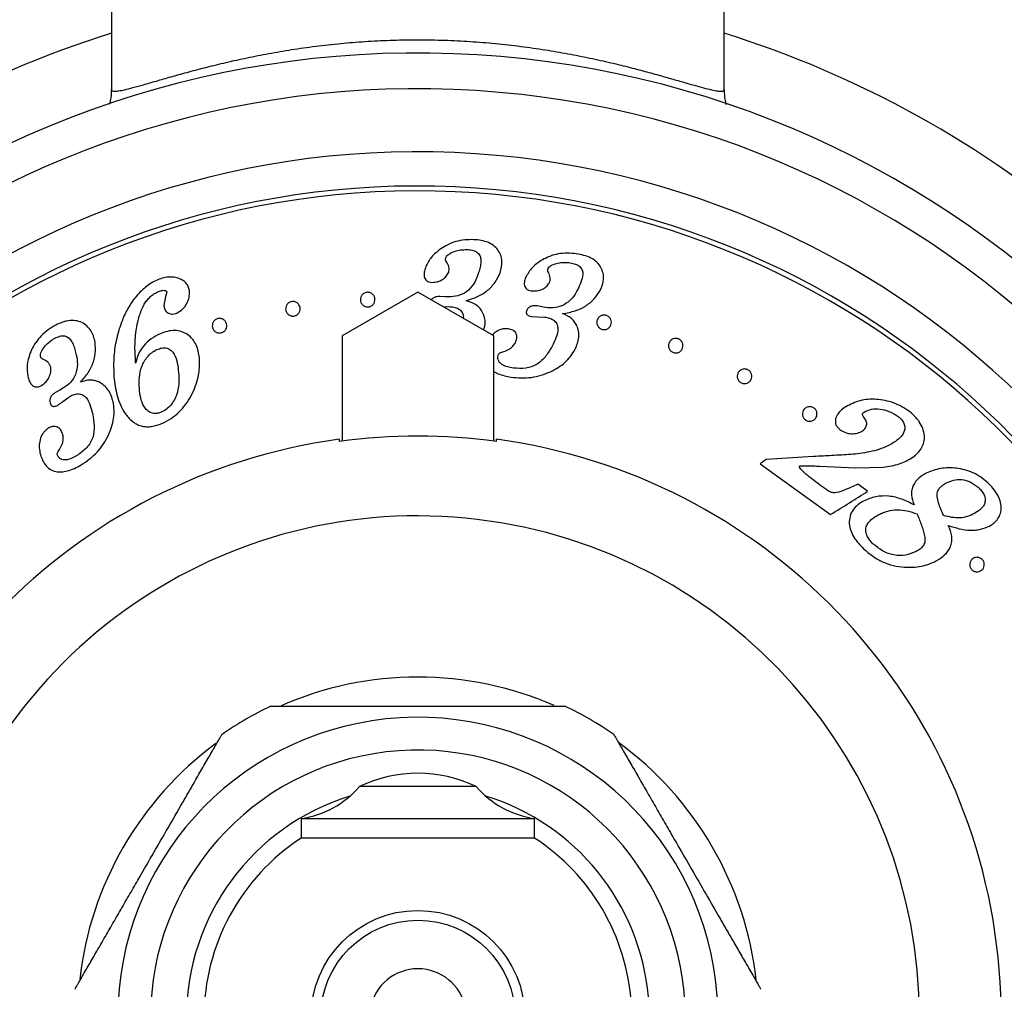
# Paper-space layout "Croisillon goutte d'eau" of a CAD drawing. Units: millimetres. Extents: x 10 to 206, y 13 to 287.
# Drawn here: x 58 to 63, y 122 to 126 of the extents above; entities that cross this region are included whole.
import ezdxf

# ---------------------------------------------------------------- set-up
doc = ezdxf.new("R2010")
doc.units = ezdxf.units.MM

psp = doc.layouts.new("Croisillon goutte d'eau")

# ---------------------------------------------------------------- linework, layer by layer
at = {"color": 7, "linetype": 'Continuous', "lineweight": 25}
for p, q in [((58.67664, 126.02589), (58.67664, 125.501)), ((61.30164, 125.501), (61.30164, 126.02589)), ((58.90771, 124.61471), (58.90062, 124.57696)), ((58.91268, 124.63368), (58.90771, 124.61471)), ((59.98938, 124.63422), (59.66414, 124.44672)), ((60.31414, 124.44672), (59.98938, 124.63422)), ((60.10404, 124.61399), (60.08306, 124.61491)), ((60.11914, 124.6132), (60.10404, 124.61399)), ((60.10057, 124.57003), (60.12147, 124.57172)), ((60.52077, 124.57083), (60.50004, 124.57444)), ((60.53556, 124.56793), (60.52077, 124.57083)), ((60.4755, 124.52991), (60.50123, 124.52852)), ((60.50123, 124.52852), (60.53274, 124.52708)), ((59.66414, 124.44672), (59.66414, 123.99522)), ((60.31414, 123.99522), (60.31414, 124.44672)), ((58.77964, 124.32866), (58.77833, 124.35172)), ((58.45451, 124.21426), (58.43618, 124.20402)), ((58.47023, 124.22299), (58.45451, 124.21426)), ((58.46746, 124.16513), (58.49268, 124.18414)), ((60.32664, 123.99354), (60.32664, 124.003)), ((61.48245, 123.91646), (61.45633, 123.89759)), ((61.45633, 123.89759), (61.75786, 123.68058)), ((61.68447, 123.92945), (61.48245, 123.91646)), ((61.71058, 123.88812), (61.86583, 123.88131)), ((61.86583, 123.88131), (61.98355, 123.88416)), ((61.91678, 123.78018), (61.87468, 123.81047)), ((60.23914, 122.51484), (59.73914, 122.51484)), ((59.48914, 122.37752), (59.48914, 122.29418)), ((60.48914, 122.37752), (59.48914, 122.37752)), ((60.48914, 122.29418), (60.48914, 122.37752)), ((60.48914, 122.29418), (59.48914, 122.29418))]:
    psp.add_line(p, q, dxfattribs=at)
for radius in [0.45833, 0.41667]:
    psp.add_circle((59.98914, 121.52589), radius, dxfattribs=at)
for centre, radius, start, end in [((59.98914, 121.52589), 5.36667, 106.03411, 163.91927), ((59.98914, 121.52589), 5.36667, 45, 73.96589), ((59.98914, 121.52589), 5.08333, 108.02612, 165.03691), ((59.98914, 121.52589), 5.08333, 45, 71.97388), ((59.98914, 121.52589), 4.13242, 0, 259.42115), ((59.98914, 121.52589), 3.97917, 0, 259.14865), ((59.98914, 121.52589), 3.70917, 0, 258.51821), ((59.98914, 121.52589), 3.5625, 0, 258.08147), ((59.98914, 121.52589), 3.54167, 0, 258.01332), ((59.98914, 121.52589), 2.5, 97.75862, 250.37074), ((59.98914, 121.52589), 2.49062, 82.21199, 97.78801), ((59.98914, 121.52589), 2.5, 289.62926, 82.24138), ((59.98914, 121.52589), 1.45833, 66.37782, 113.68944), ((59.98914, 121.52589), 1.475, 115.29622, 124.68661), ((59.98914, 121.52589), 1.475, 55.31398, 64.69635), ((59.98914, 121.52589), 1.45833, 126.39274, 173.6057), ((59.98914, 121.52589), 1.45833, 6.27812, 53.89097), ((59.98914, 121.99703), 0.575, 64.22854, 115.77146), ((59.42566, 122.78932), 0.41667, 278.76334, 318.79466), ((60.55262, 122.78932), 0.41667, 221.20534, 261.23666), ((59.98914, 121.52589), 0.91667, 123.05573, 180), ((59.98914, 121.52589), 0.91667, 310.65798, 56.94427), ((59.98914, 121.52589), 0.20833, 11.53696, 168.46304)]:
    psp.add_arc(centre, radius, start, end, dxfattribs=at)
at = {"color": 1, "linetype": 'Continuous', "lineweight": 25}
for radius, start, end in [(4.41667, 107.28769, 130.75349), (4.41667, 49.24651, 72.71231), (2.14908, 0, 249.57467), (1.28607, 288.30287, 180), (1.14583, 290.4207, 180), (0.99167, 107.08597, 180), (0.99167, 297.25103, 72.91403)]:
    psp.add_arc((59.98914, 121.52589), radius, start, end, dxfattribs=at)
at = {"color": 7, "linetype": 'Continuous', "lineweight": 25}
for points, knots in [([(58.67664, 125.501), (58.67729, 125.4992), (58.67861, 125.49558), (58.68931, 125.49422), (58.70651, 125.49585), (58.73202, 125.50089), (58.76684, 125.50963), (58.81237, 125.52229), (58.86706, 125.53807), (58.92959, 125.55605), (58.99882, 125.57536), (59.07402, 125.59529), (59.15639, 125.61563), (59.24451, 125.63547), (59.33768, 125.65417), (59.43515, 125.67116), (59.53792, 125.68616), (59.64313, 125.69833), (59.74974, 125.70739), (59.85672, 125.7132), (59.96601, 125.71569), (60.07621, 125.71467), (60.18631, 125.71011), (60.29573, 125.7021), (60.40414, 125.69073), (60.50897, 125.67649), (60.60896, 125.65998), (60.70404, 125.64171), (60.79495, 125.62192), (60.87868, 125.60178), (60.9545, 125.58209), (61.02247, 125.56344), (61.08405, 125.54591), (61.13816, 125.53027), (61.1847, 125.51699), (61.22368, 125.50644), (61.25541, 125.49886), (61.28064, 125.49455), (61.29819, 125.49423), (61.30048, 125.49874), (61.30164, 125.501)], [0, 0, 0, 0, 0.0227945, 0.045736, 0.0688257, 0.0920654, 0.1188211, 0.1457941, 0.1734288, 0.2012817, 0.2277906, 0.2544791, 0.2814419, 0.3087802, 0.3352591, 0.3619216, 0.388877, 0.4162408, 0.4420316, 0.4680156, 0.4943048, 0.5210149, 0.547524, 0.5742464, 0.6016314, 0.6292391, 0.6558214, 0.6825934, 0.7099484, 0.7374996, 0.7630703, 0.7886029, 0.8142969, 0.8399593, 0.8646644, 0.8895344, 0.9145787, 0.9398092, 0.9697385, 1, 1, 1, 1]), ([(58.66796, 125.439), (58.66954, 125.44426), (58.67533, 125.46353), (58.67657, 125.48472), (58.67663, 125.50017), (58.67664, 125.501)], [0, 0, 0, 0, 0.2617244, 0.9602307, 1, 1, 1, 1]), ([(61.30164, 125.501), (61.30164, 125.50017), (61.3017, 125.48472), (61.30303, 125.46322), (61.30887, 125.44362), (61.31053, 125.43805)], [0, 0, 0, 0, 0.0391585, 0.7269375, 1, 1, 1, 1]), ([(60.21981, 124.85889), (60.20656, 124.85834), (60.18017, 124.85724), (60.1424, 124.84848), (60.10869, 124.83361), (60.08933, 124.82042), (60.07965, 124.81382)], [0, 0, 0, 0, 0.2507252, 0.4996145, 0.7496671, 1, 1, 1, 1]), ([(60.34169, 124.71649), (60.34612, 124.73333), (60.35276, 124.75863), (60.34513, 124.79186), (60.33288, 124.81517), (60.31286, 124.83543), (60.28508, 124.85003), (60.25277, 124.85728), (60.2308, 124.85835), (60.21981, 124.85889)], [0, 0, 0, 0, 0.2487968, 0.3735938, 0.4988063, 0.6239138, 0.7490284, 0.8743441, 1, 1, 1, 1]), ([(60.07965, 124.81382), (60.0669, 124.80293), (60.04138, 124.78115), (60.02802, 124.75238), (60.02134, 124.738)], [0, 0, 0, 0, 0.4999339, 1, 1, 1, 1]), ([(60.1118, 124.76384), (60.11014, 124.76663), (60.10681, 124.77219), (60.10777, 124.77814), (60.10825, 124.78112)], [0, 0, 0, 0, 0.5010772, 1, 1, 1, 1]), ([(60.10825, 124.78112), (60.11014, 124.78424), (60.11394, 124.79052), (60.12758, 124.79958), (60.14605, 124.80902), (60.17198, 124.81546), (60.19008, 124.81586), (60.19914, 124.81607)], [0, 0, 0, 0, 0.1242759, 0.2494291, 0.4998726, 0.7493512, 1, 1, 1, 1]), ([(60.19914, 124.81607), (60.20313, 124.81589), (60.21063, 124.81555), (60.22194, 124.81379), (60.23245, 124.81075), (60.24187, 124.80583), (60.24922, 124.79924), (60.25607, 124.78889), (60.26001, 124.77266), (60.25879, 124.7516), (60.25337, 124.72868), (60.24803, 124.71339), (60.24533, 124.70566)], [0, 0, 0, 0, 0.0665898, 0.1254783, 0.1911923, 0.2514315, 0.3119587, 0.3768953, 0.5020312, 0.6669635, 0.8316227, 1, 1, 1, 1]), ([(60.6682, 124.79831), (60.65495, 124.79951), (60.62856, 124.8019), (60.58978, 124.79834), (60.55433, 124.78797), (60.53331, 124.77747), (60.5228, 124.77222)], [0, 0, 0, 0, 0.25079015, 0.49965502, 0.74973482, 1, 1, 1, 1]), ([(60.77051, 124.64109), (60.77713, 124.65719), (60.78708, 124.68136), (60.78383, 124.71531), (60.77474, 124.74004), (60.75756, 124.76281), (60.7318, 124.7809), (60.70068, 124.79232), (60.67903, 124.79631), (60.6682, 124.79831)], [0, 0, 0, 0, 0.2487963, 0.3736038, 0.4988103, 0.6239045, 0.7490203, 0.8743861, 1, 1, 1, 1]), ([(60.02134, 124.738), (60.01937, 124.73178), (60.01545, 124.7194), (60.01503, 124.70282), (60.01951, 124.69008), (60.0263, 124.68182), (60.03716, 124.67665), (60.04525, 124.67585), (60.04964, 124.67541)], [0, 0, 0, 0, 0.2503554, 0.4982947, 0.6237798, 0.7486578, 0.8635834, 1, 1, 1, 1]), ([(60.12121, 124.71898), (60.12214, 124.72285), (60.124, 124.73057), (60.1227, 124.74636), (60.11616, 124.75685), (60.1118, 124.76384)], [0, 0, 0, 0, 0.2516113, 0.5010274, 1, 1, 1, 1]), ([(60.5228, 124.77222), (60.50865, 124.76314), (60.48044, 124.74503), (60.46353, 124.71827), (60.4551, 124.70493)], [0, 0, 0, 0, 0.5012876, 1, 1, 1, 1]), ([(60.54867, 124.71824), (60.54733, 124.72129), (60.54466, 124.72738), (60.54639, 124.73331), (60.54725, 124.73627)], [0, 0, 0, 0, 0.5005282, 1, 1, 1, 1]), ([(60.54725, 124.73627), (60.54958, 124.73911), (60.55426, 124.7448), (60.56892, 124.7521), (60.5885, 124.75909), (60.61507, 124.76226), (60.63313, 124.76028), (60.64219, 124.75929)], [0, 0, 0, 0, 0.1245146, 0.24955, 0.5001348, 0.7493534, 1, 1, 1, 1]), ([(60.64219, 124.75929), (60.6459, 124.75862), (60.65331, 124.75729), (60.66418, 124.75413), (60.67446, 124.74963), (60.68316, 124.7433), (60.68975, 124.73569), (60.69525, 124.72448), (60.69704, 124.70396), (60.68903, 124.67586), (60.67853, 124.6541), (60.67329, 124.64322)], [0, 0, 0, 0, 0.0627866, 0.1254041, 0.188354, 0.2512905, 0.3140703, 0.3770274, 0.5021982, 0.7512498, 1, 1, 1, 1]), ([(58.96748, 124.69143), (58.96014, 124.69387), (58.94547, 124.69875), (58.91962, 124.6989), (58.8934, 124.6938), (58.87685, 124.68718), (58.86858, 124.68388)], [0, 0, 0, 0, 0.250279, 0.5001295, 0.7502822, 1, 1, 1, 1]), ([(60.04964, 124.67541), (60.05767, 124.67594), (60.07373, 124.67699), (60.09458, 124.68736), (60.11192, 124.70111), (60.11812, 124.71302), (60.12121, 124.71898)], [0, 0, 0, 0, 0.2500216, 0.4993731, 0.7499133, 1, 1, 1, 1]), ([(60.19552, 124.59665), (60.21238, 124.60211), (60.2461, 124.61304), (60.29, 124.64015), (60.3225, 124.67625), (60.33529, 124.70307), (60.34169, 124.71649)], [0, 0, 0, 0, 0.2500328, 0.5000529, 0.7498821, 1, 1, 1, 1]), ([(60.24533, 124.70566), (60.24032, 124.69259), (60.23035, 124.66653), (60.20836, 124.64528), (60.19739, 124.63469)], [0, 0, 0, 0, 0.501543, 1, 1, 1, 1]), ([(60.4551, 124.70493), (60.45234, 124.69904), (60.44686, 124.68731), (60.44413, 124.67093), (60.44715, 124.65775), (60.45196, 124.65003), (60.45799, 124.64523), (60.46518, 124.64168), (60.47121, 124.64026), (60.47517, 124.63933)], [0, 0, 0, 0, 0.2500176, 0.4975802, 0.6229929, 0.7479331, 0.8079777, 0.8738514, 1, 1, 1, 1]), ([(60.55193, 124.67278), (60.55337, 124.67647), (60.55624, 124.68382), (60.55699, 124.69955), (60.552, 124.71076), (60.54867, 124.71824)], [0, 0, 0, 0, 0.25150059, 0.50078715, 1, 1, 1, 1]), ([(58.86858, 124.68388), (58.85872, 124.67878), (58.83902, 124.6686), (58.81406, 124.64905), (58.79175, 124.62726), (58.76585, 124.59602), (58.73936, 124.55379), (58.7138, 124.49475), (58.6946, 124.42676), (58.68352, 124.3498), (58.68554, 124.29705), (58.68655, 124.2708)], [0, 0, 0, 0, 0.0627119, 0.1252942, 0.1847493, 0.2506959, 0.3761079, 0.50066, 0.6675963, 0.834542, 1, 1, 1, 1]), ([(59.01055, 124.63638), (59.00953, 124.64237), (59.0075, 124.6543), (58.99893, 124.67014), (58.98516, 124.68274), (58.97337, 124.68854), (58.96748, 124.69143)], [0, 0, 0, 0, 0.2513333, 0.5004284, 0.7505107, 1, 1, 1, 1]), ([(60.47517, 124.63933), (60.48319, 124.63878), (60.49922, 124.63769), (60.5213, 124.64507), (60.54026, 124.65641), (60.54804, 124.66733), (60.55193, 124.67278)], [0, 0, 0, 0, 0.2498786, 0.4995429, 0.750021, 1, 1, 1, 1]), ([(58.77833, 124.35172), (58.77764, 124.36517), (58.7763, 124.39137), (58.77744, 124.43037), (58.7812, 124.46823), (58.78768, 124.50166), (58.79513, 124.53025), (58.80317, 124.55429), (58.81297, 124.57587), (58.82457, 124.59444), (58.83821, 124.61037), (58.85431, 124.62461), (58.86744, 124.63183), (58.87383, 124.63534)], [0, 0, 0, 0, 0.1281765, 0.2498023, 0.3772983, 0.4994939, 0.5838857, 0.6683735, 0.7485901, 0.8132932, 0.8741874, 0.9387741, 1, 1, 1, 1]), ([(58.87383, 124.63534), (58.87912, 124.63743), (58.88703, 124.64056), (58.89824, 124.64208), (58.90338, 124.64126), (58.90595, 124.64085)], [0, 0, 0, 0, 0.5006821, 0.7500558, 1, 1, 1, 1]), ([(58.90595, 124.64085), (58.90686, 124.64052), (58.90866, 124.63986), (58.91097, 124.63836), (58.91223, 124.63615), (58.91253, 124.63451), (58.91268, 124.63368)], [0, 0, 0, 0, 0.2506647, 0.4992805, 0.7485574, 1, 1, 1, 1]), ([(58.95563, 124.54401), (58.96488, 124.54935), (58.98347, 124.56011), (58.99982, 124.58513), (59.01019, 124.61092), (59.01043, 124.62786), (59.01055, 124.63638)], [0, 0, 0, 0, 0.2478372, 0.4983778, 0.7480391, 1, 1, 1, 1]), ([(59.74522, 124.58966), (59.74413, 124.59334), (59.74195, 124.60073), (59.74391, 124.61223), (59.74885, 124.62094), (59.75483, 124.62662), (59.76027, 124.63), (59.76642, 124.63225), (59.77301, 124.63318), (59.77966, 124.6327), (59.78594, 124.63085), (59.79156, 124.62785), (59.79787, 124.62264), (59.80342, 124.61435), (59.80597, 124.60304), (59.80436, 124.59149), (59.79939, 124.58261), (59.79335, 124.57687), (59.78787, 124.57344), (59.78168, 124.57116), (59.77507, 124.57025), (59.76842, 124.57073), (59.7621, 124.57259), (59.75646, 124.57565), (59.74998, 124.58093), (59.74713, 124.58617), (59.74522, 124.58966)], [0, 0, 0, 0, 0.0621238, 0.1243342, 0.1864899, 0.21819, 0.2490174, 0.2802816, 0.3115261, 0.3425966, 0.3742516, 0.4056013, 0.4369863, 0.4994524, 0.5618853, 0.6242185, 0.686437, 0.7177454, 0.7489334, 0.7804683, 0.8116083, 0.8427741, 0.8744168, 0.9058376, 0.9372373, 1, 1, 1, 1]), ([(60.08306, 124.61491), (60.07858, 124.61477), (60.06963, 124.6145), (60.05728, 124.61013), (60.04931, 124.60509), (60.04723, 124.60126), (60.04705, 124.60093)], [0, 0, 0, 0, 0.3230509, 0.6453796, 0.9695405, 1, 1, 1, 1]), ([(60.19739, 124.63469), (60.18548, 124.62832), (60.16165, 124.61557), (60.13332, 124.61399), (60.11914, 124.6132)], [0, 0, 0, 0, 0.4995079, 1, 1, 1, 1]), ([(60.60941, 124.54152), (60.62792, 124.54501), (60.66281, 124.55159), (60.70969, 124.57289), (60.74621, 124.60362), (60.7624, 124.62859), (60.77051, 124.64109)], [0, 0, 0, 0, 0.2651771, 0.4999155, 0.7496357, 1, 1, 1, 1]), ([(60.67329, 124.64322), (60.66652, 124.63085), (60.65305, 124.60624), (60.62831, 124.588), (60.61602, 124.57893)], [0, 0, 0, 0, 0.5029612, 1, 1, 1, 1]), ([(58.90062, 124.57696), (58.90149, 124.57124), (58.90281, 124.56266), (58.90894, 124.55262), (58.91548, 124.54621), (58.92405, 124.54161), (58.93414, 124.53921), (58.94524, 124.54004), (58.95216, 124.54268), (58.95563, 124.54401)], [0, 0, 0, 0, 0.2488838, 0.3737435, 0.4986326, 0.6235979, 0.7487663, 0.8738159, 1, 1, 1, 1]), ([(59.42769, 124.54509), (59.42591, 124.54853), (59.42236, 124.55541), (59.42215, 124.56706), (59.42531, 124.57644), (59.43002, 124.58307), (59.43463, 124.58739), (59.44015, 124.59077), (59.44639, 124.593), (59.45302, 124.59387), (59.45958, 124.5933), (59.46577, 124.59146), (59.47308, 124.58751), (59.4802, 124.58031), (59.48483, 124.56965), (59.4854, 124.55805), (59.48224, 124.5485), (59.47749, 124.54178), (59.47285, 124.53739), (59.46729, 124.53396), (59.46101, 124.53176), (59.45439, 124.53089), (59.44778, 124.53147), (59.44157, 124.53337), (59.43409, 124.53734), (59.43025, 124.54199), (59.42769, 124.54509)], [0, 0, 0, 0, 0.0621142, 0.1243506, 0.1865474, 0.2182452, 0.249079, 0.2803215, 0.3115505, 0.342712, 0.3742394, 0.405117, 0.4370011, 0.4994604, 0.5619133, 0.624276, 0.6865238, 0.7178291, 0.7490058, 0.7806166, 0.8116392, 0.8428843, 0.8744379, 0.9058408, 0.9372503, 1, 1, 1, 1]), ([(60.12147, 124.57172), (60.1287, 124.57137), (60.14316, 124.57067), (60.16066, 124.56486), (60.17175, 124.55625), (60.1799, 124.54554), (60.18492, 124.53357), (60.18384, 124.5246), (60.18354, 124.52212)], [0, 0, 0, 0, 0.2282806, 0.4566775, 0.5709771, 0.6856504, 0.9134044, 1, 1, 1, 1]), ([(60.26191, 124.55539), (60.25807, 124.56051), (60.25038, 124.57076), (60.22895, 124.58706), (60.2089, 124.59281), (60.19552, 124.59665)], [0, 0, 0, 0, 0.2487576, 0.498656, 1, 1, 1, 1]), ([(60.50004, 124.57444), (60.49558, 124.57489), (60.48667, 124.57578), (60.47353, 124.57338), (60.46228, 124.56699), (60.45797, 124.56029), (60.45583, 124.55695)], [0, 0, 0, 0, 0.25141502, 0.50147462, 0.75088895, 1, 1, 1, 1]), ([(60.61602, 124.57893), (60.60337, 124.57416), (60.57806, 124.56462), (60.54973, 124.56683), (60.53556, 124.56793)], [0, 0, 0, 0, 0.4995471, 1, 1, 1, 1]), ([(60.27179, 124.47117), (60.27472, 124.48252), (60.2799, 124.5026), (60.27406, 124.53164), (60.26596, 124.54748), (60.26191, 124.55539)], [0, 0, 0, 0, 0.3940963, 0.6969053, 1, 1, 1, 1]), ([(60.45583, 124.55695), (60.45454, 124.55397), (60.45261, 124.54949), (60.45379, 124.54303), (60.45621, 124.5386), (60.46019, 124.5351), (60.46654, 124.53171), (60.47192, 124.53063), (60.4755, 124.52991)], [0, 0, 0, 0, 0.2494531, 0.3745594, 0.4997009, 0.6238088, 0.7501449, 1, 1, 1, 1]), ([(60.53274, 124.52708), (60.53986, 124.52573), (60.55411, 124.52303), (60.57071, 124.51485), (60.58038, 124.50473), (60.58728, 124.49301), (60.59109, 124.47), (60.58217, 124.43813), (60.57048, 124.41436), (60.56463, 124.40246)], [0, 0, 0, 0, 0.1256456, 0.2511206, 0.3139142, 0.376984, 0.5021135, 0.7507932, 1, 1, 1, 1]), ([(60.66985, 124.49144), (60.6667, 124.49704), (60.66039, 124.50827), (60.64135, 124.52744), (60.62219, 124.53589), (60.60941, 124.54152)], [0, 0, 0, 0, 0.2492519, 0.4994375, 1, 1, 1, 1]), ([(60.76136, 124.48653), (60.75946, 124.49016), (60.75566, 124.49743), (60.75568, 124.50929), (60.75949, 124.52014), (60.76713, 124.52912), (60.77635, 124.53401), (60.78478, 124.53556), (60.79139, 124.53535), (60.79786, 124.53378), (60.80384, 124.53086), (60.80896, 124.52685), (60.81439, 124.52045), (60.81839, 124.51108), (60.81875, 124.49941), (60.81499, 124.48844), (60.80735, 124.47929), (60.79802, 124.47432), (60.78953, 124.47277), (60.78291, 124.47297), (60.77643, 124.47456), (60.77048, 124.47749), (60.76524, 124.48149), (60.76266, 124.48484), (60.76136, 124.48653)], [0, 0, 0, 0, 0.0622617, 0.1246604, 0.1870125, 0.2492574, 0.3113906, 0.3431214, 0.3740781, 0.4053092, 0.4367811, 0.4681616, 0.49954, 0.5620827, 0.6246075, 0.6870403, 0.7493526, 0.8115666, 0.8431108, 0.8741979, 0.9055354, 0.9369393, 0.9681063, 1, 1, 1, 1]), ([(58.42225, 124.48383), (58.41073, 124.47591), (58.38872, 124.46078), (58.36121, 124.43298), (58.34078, 124.40265), (58.33135, 124.38104), (58.32664, 124.37022)], [0, 0, 0, 0, 0.2616946, 0.4996549, 0.7497404, 1, 1, 1, 1]), ([(58.60413, 124.42723), (58.60177, 124.43572), (58.59704, 124.4527), (58.5846, 124.47528), (58.56647, 124.4937), (58.54327, 124.50705), (58.51515, 124.51368), (58.48864, 124.51184), (58.46749, 124.50583), (58.44672, 124.49757), (58.43204, 124.48933), (58.42225, 124.48383)], [0, 0, 0, 0, 0.1245674, 0.24911944, 0.37386544, 0.49898058, 0.62398438, 0.74897141, 0.81148876, 0.87444099, 1, 1, 1, 1]), ([(59.11339, 124.47225), (59.11159, 124.47565), (59.10798, 124.48244), (59.10762, 124.49412), (59.11074, 124.50365), (59.11549, 124.51041), (59.12017, 124.5148), (59.12576, 124.51822), (59.13204, 124.52042), (59.13865, 124.52126), (59.14516, 124.52069), (59.15125, 124.51886), (59.15846, 124.51501), (59.16553, 124.50798), (59.17027, 124.49742), (59.17099, 124.48576), (59.16786, 124.47607), (59.16308, 124.46923), (59.15838, 124.46478), (59.15275, 124.46132), (59.14643, 124.45913), (59.13982, 124.4583), (59.13327, 124.45888), (59.12716, 124.46076), (59.11977, 124.46465), (59.11594, 124.46921), (59.11339, 124.47225)], [0, 0, 0, 0, 0.0621249, 0.1243325, 0.1864839, 0.2181834, 0.2490115, 0.2802787, 0.3115257, 0.3425864, 0.3742552, 0.4056054, 0.4369886, 0.4994556, 0.5618867, 0.6242171, 0.6864329, 0.7177423, 0.7489324, 0.7804582, 0.8116127, 0.8429008, 0.8744131, 0.9058365, 0.9372356, 1, 1, 1, 1]), ([(60.66311, 124.38934), (60.67011, 124.4059), (60.68061, 124.43077), (60.67874, 124.46633), (60.67282, 124.48306), (60.66985, 124.49144)], [0, 0, 0, 0, 0.4992447, 0.7495586, 1, 1, 1, 1]), ([(58.42826, 124.43311), (58.43174, 124.43505), (58.43823, 124.43866), (58.44863, 124.44313), (58.45901, 124.4461), (58.4695, 124.44694), (58.47912, 124.44529), (58.49033, 124.44026), (58.50206, 124.42869), (58.51192, 124.41038), (58.51949, 124.38842), (58.52313, 124.37287), (58.52497, 124.36501)], [0, 0, 0, 0, 0.0671734, 0.1254316, 0.191163, 0.2513616, 0.3119572, 0.3768196, 0.5019026, 0.6668442, 0.8316076, 1, 1, 1, 1]), ([(58.88489, 124.45542), (58.87179, 124.44841), (58.84555, 124.43437), (58.81284, 124.40463), (58.78952, 124.36851), (58.78294, 124.34195), (58.77964, 124.32866)], [0, 0, 0, 0, 0.2493391, 0.4995357, 0.7496198, 1, 1, 1, 1]), ([(59.05298, 124.35188), (59.04992, 124.37102), (59.04533, 124.39977), (59.02494, 124.43192), (59.00397, 124.4516), (58.97765, 124.46524), (58.94712, 124.47103), (58.91504, 124.46667), (58.89496, 124.45918), (58.88489, 124.45542)], [0, 0, 0, 0, 0.2487838, 0.3738051, 0.4989777, 0.6237086, 0.7488723, 0.8740664, 1, 1, 1, 1]), ([(60.3759, 124.47672), (60.37098, 124.47705), (60.36116, 124.47772), (60.34197, 124.47379), (60.32326, 124.4648), (60.31265, 124.45403), (60.3086, 124.44992)], [0, 0, 0, 0, 0.1911469, 0.3815851, 0.7639527, 1, 1, 1, 1]), ([(60.40687, 124.41686), (60.40963, 124.42309), (60.41378, 124.43244), (60.41382, 124.44594), (60.41146, 124.45583), (60.40582, 124.46473), (60.3939, 124.47308), (60.3831, 124.47526), (60.3759, 124.47672)], [0, 0, 0, 0, 0.2494088, 0.3747367, 0.5000306, 0.6249923, 0.7500387, 1, 1, 1, 1]), ([(58.37133, 124.3579), (58.37129, 124.36144), (58.37121, 124.36853), (58.37775, 124.38295), (58.38815, 124.40016), (58.40625, 124.41866), (58.42091, 124.42829), (58.42826, 124.43311)], [0, 0, 0, 0, 0.1244595, 0.2496159, 0.4999723, 0.7492521, 1, 1, 1, 1]), ([(58.54391, 124.24814), (58.55548, 124.26159), (58.57868, 124.28855), (58.60101, 124.33497), (58.60957, 124.38286), (58.60595, 124.41238), (58.60413, 124.42723)], [0, 0, 0, 0, 0.2492078, 0.499327, 0.7481339, 1, 1, 1, 1]), ([(60.3487, 124.37671), (60.36055, 124.38056), (60.37835, 124.38634), (60.39728, 124.40195), (60.40367, 124.41188), (60.40687, 124.41686)], [0, 0, 0, 0, 0.49913529, 0.74906239, 1, 1, 1, 1]), ([(60.56463, 124.40246), (60.55646, 124.38815), (60.54012, 124.35951), (60.50925, 124.32869), (60.47762, 124.31352), (60.44294, 124.30532), (60.41615, 124.30706), (60.39827, 124.30822)], [0, 0, 0, 0, 0.2488539, 0.4980963, 0.6237115, 0.7488708, 1, 1, 1, 1]), ([(61.06873, 124.38619), (61.06672, 124.38985), (61.06268, 124.39717), (61.06255, 124.40919), (61.06626, 124.42009), (61.07372, 124.42908), (61.08267, 124.43403), (61.0909, 124.43574), (61.09743, 124.43572), (61.10391, 124.43436), (61.11, 124.4316), (61.11531, 124.42769), (61.121, 124.4213), (61.12525, 124.4118), (61.12575, 124.40003), (61.12211, 124.38904), (61.11468, 124.37991), (61.10562, 124.37486), (61.09733, 124.37312), (61.09078, 124.37313), (61.08429, 124.37451), (61.0782, 124.37727), (61.0728, 124.38118), (61.07009, 124.38452), (61.06873, 124.38619)], [0, 0, 0, 0, 0.0622522, 0.12467004, 0.18705912, 0.24934627, 0.31156669, 0.34334961, 0.37421077, 0.40556306, 0.43684208, 0.46820127, 0.49957379, 0.5621019, 0.62464224, 0.68711027, 0.74946594, 0.81170634, 0.84326676, 0.87428212, 0.90558996, 0.93696537, 0.96836631, 1, 1, 1, 1]), ([(58.32664, 124.37022), (58.32149, 124.35389), (58.31119, 124.32121), (58.31537, 124.28911), (58.31746, 124.27304)], [0, 0, 0, 0, 0.49977876, 1, 1, 1, 1]), ([(58.3823, 124.34622), (58.37967, 124.34757), (58.37443, 124.35027), (58.37237, 124.35536), (58.37133, 124.3579)], [0, 0, 0, 0, 0.500607, 1, 1, 1, 1]), ([(58.52497, 124.36501), (58.5276, 124.35154), (58.53284, 124.32469), (58.5257, 124.29556), (58.52214, 124.28105)], [0, 0, 0, 0, 0.5014878, 1, 1, 1, 1]), ([(58.79578, 124.2212), (58.79506, 124.23702), (58.79363, 124.26859), (58.80358, 124.31549), (58.8241, 124.3512), (58.84798, 124.37512), (58.86303, 124.38342), (58.87057, 124.38759)], [0, 0, 0, 0, 0.25053775, 0.49982137, 0.74911366, 0.8742703, 1, 1, 1, 1]), ([(58.87057, 124.38759), (58.87766, 124.39023), (58.88834, 124.3942), (58.90334, 124.39526), (58.91415, 124.39366), (58.92409, 124.38975), (58.93261, 124.38378), (58.93968, 124.37632), (58.95042, 124.35938), (58.95913, 124.33009), (58.96215, 124.30287), (58.96366, 124.28926)], [0, 0, 0, 0, 0.1252077, 0.1885128, 0.2511524, 0.3125362, 0.3768811, 0.4399272, 0.502451, 0.7513999, 1, 1, 1, 1]), ([(60.39827, 124.30822), (60.38968, 124.30969), (60.37255, 124.31262), (60.352, 124.32091), (60.33901, 124.33245), (60.33284, 124.34367), (60.3305, 124.3563), (60.33333, 124.36413), (60.33475, 124.36803)], [0, 0, 0, 0, 0.2510761, 0.5003712, 0.6259315, 0.7507407, 0.8759671, 1, 1, 1, 1]), ([(60.33475, 124.36803), (60.33554, 124.36915), (60.33713, 124.3714), (60.34198, 124.3744), (60.34601, 124.37578), (60.3487, 124.37671)], [0, 0, 0, 0, 0.2482636, 0.4984749, 1, 1, 1, 1]), ([(60.55802, 124.29285), (60.56906, 124.29863), (60.59104, 124.31015), (60.6201, 124.33194), (60.64474, 124.35857), (60.65681, 124.37878), (60.66311, 124.38934)], [0, 0, 0, 0, 0.25114623, 0.50033734, 0.73906359, 1, 1, 1, 1]), ([(58.4155, 124.31205), (58.41415, 124.31596), (58.41147, 124.32374), (58.40156, 124.33686), (58.39, 124.34248), (58.3823, 124.34622)], [0, 0, 0, 0, 0.251377, 0.50062857, 1, 1, 1, 1]), ([(58.89191, 124.07042), (58.90548, 124.07737), (58.93183, 124.09086), (58.96601, 124.11886), (58.99459, 124.15192), (59.01793, 124.18914), (59.03625, 124.22878), (59.04864, 124.26964), (59.05436, 124.31113), (59.05344, 124.33829), (59.05298, 124.35188)], [0, 0, 0, 0, 0.1286496, 0.249706, 0.3717066, 0.4999113, 0.6261517, 0.7501215, 0.8750049, 1, 1, 1, 1]), ([(58.31746, 124.27304), (58.31913, 124.26656), (58.32246, 124.25364), (58.33116, 124.23897), (58.34199, 124.23029), (58.35071, 124.22728), (58.35826, 124.22734), (58.36631, 124.22891), (58.37218, 124.23183), (58.37628, 124.23387)], [0, 0, 0, 0, 0.2501038, 0.4978567, 0.6232541, 0.7481336, 0.8036032, 0.862757, 1, 1, 1, 1]), ([(58.37628, 124.23387), (58.38313, 124.23875), (58.39684, 124.24852), (58.40937, 124.26937), (58.41713, 124.29112), (58.41605, 124.30508), (58.4155, 124.31205)], [0, 0, 0, 0, 0.2494563, 0.4994991, 0.7502559, 1, 1, 1, 1]), ([(58.52214, 124.28105), (58.51614, 124.26952), (58.50414, 124.24647), (58.48153, 124.23081), (58.47023, 124.22299)], [0, 0, 0, 0, 0.5000596, 1, 1, 1, 1]), ([(58.68655, 124.2708), (58.68805, 124.25731), (58.69104, 124.2304), (58.69964, 124.18994), (58.71336, 124.15038), (58.73043, 124.11887), (58.74795, 124.09605), (58.76385, 124.08066), (58.78192, 124.06825), (58.80252, 124.0598), (58.82084, 124.05691), (58.83603, 124.0569), (58.85907, 124.05893), (58.8774, 124.06535), (58.89191, 124.07042)], [0, 0, 0, 0, 0.1244371, 0.2483629, 0.3730296, 0.4976178, 0.562474, 0.6230228, 0.6877422, 0.7483847, 0.8092201, 0.8410565, 0.8742874, 1, 1, 1, 1]), ([(58.96366, 124.28926), (58.96441, 124.27336), (58.9659, 124.24144), (58.95751, 124.19259), (58.93663, 124.15539), (58.9124, 124.13133), (58.89721, 124.12305), (58.8896, 124.1189)], [0, 0, 0, 0, 0.2503807, 0.502651, 0.7480076, 0.8736702, 1, 1, 1, 1]), ([(60.31414, 124.2939), (60.31596, 124.29276), (60.32191, 124.28903), (60.33709, 124.2823), (60.35992, 124.27486), (60.37867, 124.27136), (60.38805, 124.2696)], [0, 0, 0, 0, 0.0827965, 0.2703872, 0.6352408, 1, 1, 1, 1]), ([(60.38805, 124.2696), (60.40261, 124.2681), (60.43171, 124.26511), (60.47553, 124.26744), (60.5182, 124.27659), (60.54475, 124.28743), (60.55802, 124.29285)], [0, 0, 0, 0, 0.2510038, 0.5016618, 0.7508186, 1, 1, 1, 1]), ([(61.35788, 124.26971), (61.35789, 124.27366), (61.3579, 124.28156), (61.36318, 124.29197), (61.37155, 124.30002), (61.38102, 124.30389), (61.3894, 124.30462), (61.39589, 124.30386), (61.4022, 124.30173), (61.40792, 124.29827), (61.41273, 124.29377), (61.41762, 124.28677), (61.42073, 124.27687), (61.41987, 124.26513), (61.41498, 124.25464), (61.40654, 124.24642), (61.39694, 124.24245), (61.38848, 124.24169), (61.38197, 124.24247), (61.37568, 124.24459), (61.36994, 124.24805), (61.36514, 124.25258), (61.3601, 124.25966), (61.35877, 124.26569), (61.35788, 124.26971)], [0, 0, 0, 0, 0.062292, 0.1246631, 0.186947, 0.2490899, 0.2803807, 0.3116698, 0.3430671, 0.3743309, 0.4056734, 0.4370792, 0.4995627, 0.5620845, 0.6245315, 0.6868617, 0.7490834, 0.7807605, 0.8116737, 0.8430548, 0.8744235, 0.9058285, 0.9372456, 1, 1, 1, 1]), ([(58.62122, 124.24877), (58.61525, 124.25104), (58.60335, 124.25557), (58.57685, 124.25837), (58.55708, 124.25223), (58.54391, 124.24814)], [0, 0, 0, 0, 0.2514209, 0.5009749, 1, 1, 1, 1]), ([(58.68279, 124.16461), (58.68036, 124.17343), (58.67552, 124.19101), (58.66304, 124.21504), (58.64462, 124.23494), (58.62902, 124.24416), (58.62122, 124.24877)], [0, 0, 0, 0, 0.2509617, 0.5001359, 0.7500416, 1, 1, 1, 1]), ([(58.43618, 124.20402), (58.43221, 124.2014), (58.42426, 124.19615), (58.41554, 124.18496), (58.41111, 124.17205), (58.41222, 124.16368), (58.41277, 124.1595)], [0, 0, 0, 0, 0.2504806, 0.5008201, 0.7504132, 1, 1, 1, 1]), ([(58.49268, 124.18414), (58.49893, 124.18764), (58.5114, 124.19465), (58.52917, 124.19899), (58.54291, 124.19747), (58.55557, 124.19296), (58.57304, 124.17797), (58.58649, 124.1482), (58.59248, 124.12274), (58.59549, 124.11)], [0, 0, 0, 0, 0.1255833, 0.2510372, 0.3138461, 0.3769134, 0.5020531, 0.7507055, 1, 1, 1, 1]), ([(58.8896, 124.1189), (58.88261, 124.11667), (58.87203, 124.11328), (58.85739, 124.1135), (58.84339, 124.11689), (58.82822, 124.1265), (58.81095, 124.1483), (58.79992, 124.18115), (58.79716, 124.20785), (58.79578, 124.2212)], [0, 0, 0, 0, 0.1253913, 0.1897917, 0.2512663, 0.3763872, 0.5015869, 0.75079, 1, 1, 1, 1]), ([(58.41277, 124.1595), (58.41373, 124.15623), (58.41519, 124.15127), (58.42011, 124.14641), (58.42502, 124.14426), (58.43055, 124.14385), (58.4381, 124.14513), (58.44321, 124.14795), (58.44662, 124.14983)], [0, 0, 0, 0, 0.2488969, 0.3773595, 0.4988482, 0.6242461, 0.7495338, 1, 1, 1, 1]), ([(58.44662, 124.14983), (58.45023, 124.15221), (58.45386, 124.1546), (58.45753, 124.15744), (58.45843, 124.15814), (58.46181, 124.16077), (58.46496, 124.1632), (58.46746, 124.16513)], [0, 0, 0, 0, 0.4998404, 0.5038055, 0.5375307, 0.6334398, 1, 1, 1, 1]), ([(58.66291, 124.02059), (58.66783, 124.0323), (58.67762, 124.05564), (58.68636, 124.09164), (58.68829, 124.12855), (58.68468, 124.15225), (58.68279, 124.16461)], [0, 0, 0, 0, 0.2513495, 0.5004903, 0.7394174, 1, 1, 1, 1]), ([(62.08923, 124.12713), (62.07786, 124.13424), (62.05513, 124.14846), (62.00655, 124.16747), (61.95715, 124.17599), (61.90996, 124.17404), (61.86466, 124.16506), (61.83517, 124.14862), (61.81549, 124.13765)], [0, 0, 0, 0, 0.124798, 0.2495416, 0.4989796, 0.6240345, 0.7490457, 1, 1, 1, 1]), ([(58.59549, 124.11), (58.59838, 124.09398), (58.60417, 124.06192), (58.60019, 124.01896), (58.58551, 123.98754), (58.56418, 123.95955), (58.54265, 123.94408), (58.52829, 123.93376)], [0, 0, 0, 0, 0.2491253, 0.4984181, 0.6240451, 0.7491638, 1, 1, 1, 1]), ([(61.66374, 124.14268), (61.6658, 124.14288), (61.66992, 124.14327), (61.67634, 124.14224), (61.68254, 124.13995), (61.68816, 124.13633), (61.69285, 124.13167), (61.69757, 124.12445), (61.70036, 124.11433), (61.69904, 124.10258), (61.69374, 124.09229), (61.68505, 124.08445), (61.67544, 124.08085), (61.66707, 124.08035), (61.66065, 124.0813), (61.65446, 124.08358), (61.64881, 124.08717), (61.64409, 124.09185), (61.64052, 124.09728), (61.63817, 124.1032), (61.63674, 124.11129), (61.63791, 124.12131), (61.64337, 124.1315), (61.65202, 124.13948), (61.65983, 124.14162), (61.66374, 124.14268)], [0, 0, 0, 0, 0.0313281, 0.0625643, 0.0939896, 0.1251271, 0.156408, 0.1877501, 0.2501493, 0.3125982, 0.3749819, 0.437254, 0.4994094, 0.5309927, 0.5618823, 0.5931114, 0.6244803, 0.6558465, 0.68721, 0.7181878, 0.7500453, 0.8125913, 0.8751022, 0.9375258, 1, 1, 1, 1]), ([(61.81549, 124.13765), (61.80858, 124.13219), (61.79478, 124.12129), (61.7823, 124.1024), (61.77781, 124.08456), (61.77836, 124.07232), (61.78186, 124.06279), (61.78723, 124.05372), (61.79353, 124.04854), (61.79772, 124.04509)], [0, 0, 0, 0, 0.2494192, 0.4984915, 0.62381, 0.7488758, 0.8115456, 0.8743614, 1, 1, 1, 1]), ([(61.89393, 124.11265), (61.89439, 124.11337), (61.89502, 124.11436), (61.89637, 124.11544), (61.89839, 124.11707), (61.90021, 124.11846), (61.90159, 124.11952)], [0, 0, 0, 0, 0.2481055, 0.3365833, 0.4984318, 1, 1, 1, 1]), ([(61.89743, 124.10238), (61.89632, 124.10403), (61.8941, 124.10734), (61.89399, 124.11087), (61.89393, 124.11265)], [0, 0, 0, 0, 0.497012, 1, 1, 1, 1]), ([(61.8951, 124.03968), (61.89956, 124.04334), (61.90627, 124.04883), (61.91137, 124.05902), (61.9132, 124.06757), (61.91209, 124.07673), (61.90778, 124.08886), (61.90157, 124.09697), (61.89743, 124.10238)], [0, 0, 0, 0, 0.2494413, 0.3747066, 0.499806, 0.6246888, 0.7497503, 1, 1, 1, 1]), ([(61.90159, 124.11952), (61.91171, 124.12457), (61.93197, 124.13467), (61.96955, 124.13419), (62.00778, 124.12482), (62.03152, 124.1111), (62.04339, 124.10423)], [0, 0, 0, 0, 0.2498485, 0.4999679, 0.7499583, 1, 1, 1, 1]), ([(62.04339, 124.10423), (62.04869, 124.1001), (62.05927, 124.09184), (62.07141, 124.07579), (62.07685, 124.05818), (62.07494, 124.03628), (62.06121, 124.01375), (62.04455, 124.00047), (62.0362, 123.99382)], [0, 0, 0, 0, 0.1253434, 0.250541, 0.3756093, 0.5006383, 0.7500131, 1, 1, 1, 1]), ([(62.11089, 123.92648), (62.11804, 123.93237), (62.13234, 123.94417), (62.14872, 123.96579), (62.1589, 123.99099), (62.16129, 124.01933), (62.15398, 124.04931), (62.14156, 124.07362), (62.12796, 124.09178), (62.11218, 124.10873), (62.09836, 124.11981), (62.08923, 124.12713)], [0, 0, 0, 0, 0.1247509, 0.2495139, 0.3746153, 0.4996243, 0.624511, 0.7496643, 0.8099477, 0.8743768, 1, 1, 1, 1]), ([(58.40318, 124.04927), (58.39909, 124.04632), (58.3909, 124.0404), (58.3785, 124.02451), (58.36913, 124.00165), (58.36495, 123.97282), (58.36803, 123.95406), (58.36957, 123.94464)], [0, 0, 0, 0, 0.1245082, 0.2497095, 0.4996044, 0.7488648, 1, 1, 1, 1]), ([(58.46771, 124.02209), (58.46572, 124.02878), (58.46273, 124.03885), (58.45372, 124.04943), (58.44521, 124.05558), (58.43496, 124.05904), (58.41995, 124.0584), (58.40989, 124.05293), (58.40318, 124.04927)], [0, 0, 0, 0, 0.2481618, 0.3732721, 0.4988152, 0.6240902, 0.7491773, 1, 1, 1, 1]), ([(58.44754, 123.95078), (58.45456, 123.96185), (58.4651, 123.97845), (58.47018, 124.00373), (58.46854, 124.01597), (58.46771, 124.02209)], [0, 0, 0, 0, 0.5005917, 0.750762, 1, 1, 1, 1]), ([(58.54612, 123.89328), (58.55837, 123.9015), (58.58284, 123.91792), (58.6154, 123.9478), (58.64256, 123.98237), (58.65612, 124.00785), (58.66291, 124.02059)], [0, 0, 0, 0, 0.251126, 0.5018277, 0.7508994, 1, 1, 1, 1]), ([(61.79772, 124.04509), (61.80561, 124.0401), (61.82135, 124.03012), (61.84832, 124.02595), (61.87418, 124.02818), (61.88812, 124.03585), (61.8951, 124.03968)], [0, 0, 0, 0, 0.2499331, 0.4992519, 0.7493338, 1, 1, 1, 1]), ([(59.65164, 124.003), (59.65164, 124.00258), (59.65164, 124.00176), (59.65164, 123.99623), (59.65164, 123.99354)], [0, 0, 0, 0, 0.5139304, 1, 1, 1, 1]), ([(62.0362, 123.99382), (62.02535, 123.98714), (62.00362, 123.97376), (61.96573, 123.95955), (61.92562, 123.94879), (61.89739, 123.94439), (61.88327, 123.9422)], [0, 0, 0, 0, 0.2502524, 0.5005749, 0.7502971, 1, 1, 1, 1]), ([(58.36957, 123.94464), (58.37499, 123.9271), (58.38319, 123.90054), (58.41037, 123.87461), (58.43539, 123.86436), (58.4615, 123.86255), (58.49962, 123.86887), (58.52682, 123.88315), (58.54612, 123.89328)], [0, 0, 0, 0, 0.2493046, 0.3776245, 0.4996036, 0.6043652, 0.7192648, 1, 1, 1, 1]), ([(58.44342, 123.93836), (58.44345, 123.9406), (58.44352, 123.9451), (58.4462, 123.94889), (58.44754, 123.95078)], [0, 0, 0, 0, 0.4998638, 1, 1, 1, 1]), ([(58.52829, 123.93376), (58.52097, 123.92953), (58.50638, 123.92109), (58.48585, 123.91431), (58.46895, 123.91466), (58.45715, 123.91885), (58.4477, 123.92698), (58.44485, 123.93457), (58.44342, 123.93836)], [0, 0, 0, 0, 0.2501258, 0.498857, 0.6273513, 0.7497909, 0.8750769, 1, 1, 1, 1]), ([(61.88327, 123.9422), (61.87059, 123.94077), (61.84492, 123.93787), (61.80462, 123.93568), (61.765, 123.93356), (61.72472, 123.9313), (61.69844, 123.93009), (61.68447, 123.92945)], [0, 0, 0, 0, 0.1963935, 0.3972862, 0.60993, 0.7925201, 1, 1, 1, 1]), ([(61.98355, 123.88416), (62.00736, 123.88739), (62.05484, 123.89381), (62.09224, 123.91561), (62.11089, 123.92648)], [0, 0, 0, 0, 0.5014589, 1, 1, 1, 1]), ([(61.74111, 123.78614), (61.71924, 123.80204), (61.68644, 123.82588), (61.64959, 123.85592), (61.63263, 123.8721), (61.62532, 123.88068), (61.62408, 123.88515), (61.62415, 123.88661), (61.62443, 123.88737), (61.62484, 123.88799), (61.62563, 123.8886), (61.62715, 123.88919), (61.62842, 123.88929), (61.62925, 123.88935)], [0, 0, 0, 0, 0.50003672, 0.75002757, 0.87507507, 0.93752026, 0.95307726, 0.96155248, 0.96524715, 0.96875994, 0.97602153, 0.98438285, 1, 1, 1, 1]), ([(61.62925, 123.88935), (61.64282, 123.88956), (61.66317, 123.88987), (61.68837, 123.88906), (61.70133, 123.88853), (61.7079, 123.88824), (61.7098, 123.88816), (61.71038, 123.88813), (61.71058, 123.88812)], [0, 0, 0, 0, 0.4999393, 0.7499667, 0.9295689, 0.9784542, 0.9926462, 1, 1, 1, 1]), ([(62.16703, 123.85786), (62.15615, 123.85131), (62.13439, 123.8382), (62.1135, 123.81231), (62.10538, 123.78636), (62.10334, 123.7579), (62.11083, 123.73635), (62.11582, 123.72199)], [0, 0, 0, 0, 0.2495279, 0.4990846, 0.6244962, 0.7496494, 1, 1, 1, 1]), ([(62.43153, 123.81664), (62.42112, 123.82543), (62.40086, 123.84255), (62.35561, 123.86715), (62.29744, 123.88153), (62.2285, 123.88201), (62.18755, 123.86592), (62.16703, 123.85786)], [0, 0, 0, 0, 0.12867834, 0.25058195, 0.50052973, 0.74969752, 1, 1, 1, 1]), ([(61.87468, 123.81047), (61.85355, 123.8011), (61.82192, 123.78706), (61.78195, 123.77143), (61.75698, 123.77608), (61.74641, 123.78278), (61.74111, 123.78614)], [0, 0, 0, 0, 0.501228, 0.7503731, 0.8747246, 1, 1, 1, 1]), ([(62.24201, 123.6766), (62.23803, 123.68565), (62.23018, 123.70354), (62.22034, 123.73062), (62.21365, 123.75571), (62.2145, 123.77851), (62.22344, 123.79274), (62.23342, 123.80273), (62.24309, 123.81006), (62.25019, 123.81405), (62.25373, 123.81604)], [0, 0, 0, 0, 0.1689071, 0.3337525, 0.4981348, 0.6229371, 0.7485797, 0.8306776, 0.9155207, 1, 1, 1, 1]), ([(62.25373, 123.81604), (62.26397, 123.82054), (62.28447, 123.82957), (62.3196, 123.83207), (62.35743, 123.82324), (62.37949, 123.80608), (62.39054, 123.79747)], [0, 0, 0, 0, 0.249468, 0.499309, 0.7490078, 1, 1, 1, 1]), ([(62.43937, 123.63138), (62.44631, 123.63585), (62.46016, 123.64478), (62.47629, 123.66299), (62.48699, 123.68523), (62.49064, 123.7113), (62.48539, 123.73969), (62.4729, 123.76784), (62.45414, 123.79391), (62.43908, 123.80905), (62.43153, 123.81664)], [0, 0, 0, 0, 0.1242156, 0.2479591, 0.3733267, 0.4985289, 0.6234996, 0.7487535, 0.8739951, 1, 1, 1, 1]), ([(61.75786, 123.68058), (61.78492, 123.69754), (61.8389, 123.73137), (61.89086, 123.76394), (61.91678, 123.78018)], [0, 0, 0, 0, 0.5011038, 1, 1, 1, 1]), ([(62.39054, 123.79747), (62.39533, 123.79253), (62.40491, 123.78265), (62.41447, 123.76823), (62.4191, 123.75595), (62.42118, 123.74367), (62.41942, 123.72917), (62.41194, 123.7148), (62.39759, 123.69916), (62.38339, 123.69089), (62.37394, 123.68538)], [0, 0, 0, 0, 0.1247347, 0.2496584, 0.311354, 0.3750119, 0.5001644, 0.6252207, 0.7505229, 1, 1, 1, 1]), ([(61.89926, 123.73863), (61.89082, 123.73347), (61.87396, 123.72317), (61.85287, 123.70151), (61.83986, 123.67367), (61.83632, 123.64259), (61.84275, 123.61161), (61.86188, 123.57337), (61.88417, 123.55008), (61.89915, 123.53444)], [0, 0, 0, 0, 0.1246236, 0.2486509, 0.373523, 0.498818, 0.6226529, 0.7465987, 1, 1, 1, 1]), ([(62.11582, 123.72199), (62.09848, 123.73074), (62.06375, 123.74826), (62.00756, 123.7619), (61.95061, 123.75981), (61.91639, 123.7457), (61.89926, 123.73863)], [0, 0, 0, 0, 0.2495856, 0.4997527, 0.7495768, 1, 1, 1, 1]), ([(61.93944, 123.55576), (61.93, 123.56589), (61.91581, 123.58111), (61.90788, 123.60755), (61.90946, 123.62786), (61.91864, 123.64543), (61.93651, 123.66417), (61.95307, 123.67394), (61.96411, 123.68044)], [0, 0, 0, 0, 0.2493183, 0.3746412, 0.499728, 0.6250113, 0.7501244, 1, 1, 1, 1]), ([(61.96411, 123.68044), (61.97062, 123.68352), (61.98318, 123.68946), (62.00956, 123.69831), (62.04422, 123.70333), (62.08708, 123.69759), (62.11455, 123.68838), (62.12836, 123.68375)], [0, 0, 0, 0, 0.1294617, 0.2500368, 0.5003531, 0.7488071, 1, 1, 1, 1]), ([(62.12836, 123.68375), (62.13135, 123.67651), (62.13733, 123.66202), (62.14577, 123.64009), (62.15327, 123.61788), (62.15979, 123.59547), (62.16313, 123.57626), (62.16165, 123.56109), (62.1559, 123.54736), (62.14602, 123.53616), (62.13407, 123.52752), (62.1276, 123.52383), (62.12437, 123.52198)], [0, 0, 0, 0, 0.1251044, 0.2502065, 0.3752213, 0.5001268, 0.625042, 0.6876528, 0.7500942, 0.8746886, 0.937314, 1, 1, 1, 1]), ([(62.37394, 123.68538), (62.36452, 123.6808), (62.34574, 123.67167), (62.31292, 123.66466), (62.27747, 123.6677), (62.25382, 123.67363), (62.24201, 123.6766)], [0, 0, 0, 0, 0.2510849, 0.5007971, 0.7505949, 1, 1, 1, 1]), ([(62.21075, 123.48164), (62.22334, 123.48954), (62.24859, 123.5054), (62.27044, 123.536), (62.27799, 123.56504), (62.2779, 123.5962), (62.26862, 123.61878), (62.26243, 123.63383)], [0, 0, 0, 0, 0.2483048, 0.4979862, 0.6237903, 0.7493207, 1, 1, 1, 1]), ([(62.26243, 123.63383), (62.27804, 123.62882), (62.30914, 123.61883), (62.34826, 123.61306), (62.37837, 123.61384), (62.40739, 123.61821), (62.42662, 123.62613), (62.43937, 123.63138)], [0, 0, 0, 0, 0.25081745, 0.49977035, 0.62299102, 0.74997534, 1, 1, 1, 1]), ([(62.12437, 123.52198), (62.10938, 123.51588), (62.07944, 123.5037), (62.02819, 123.50459), (61.97949, 123.52293), (61.95281, 123.5448), (61.93944, 123.55576)], [0, 0, 0, 0, 0.2496301, 0.4986794, 0.7486839, 1, 1, 1, 1]), ([(61.89915, 123.53444), (61.91176, 123.52362), (61.93689, 123.50207), (61.97981, 123.4768), (62.02676, 123.46078), (62.05902, 123.45691), (62.0752, 123.45498)], [0, 0, 0, 0, 0.2508907, 0.4996983, 0.7492199, 1, 1, 1, 1]), ([(62.0752, 123.45498), (62.09928, 123.45481), (62.14739, 123.45448), (62.18965, 123.47259), (62.21075, 123.48164)], [0, 0, 0, 0, 0.5004337, 1, 1, 1, 1]), ([(62.35822, 123.48183), (62.36049, 123.48495), (62.36504, 123.4912), (62.37536, 123.49662), (62.38522, 123.498), (62.39331, 123.49673), (62.39927, 123.49451), (62.40478, 123.49105), (62.40955, 123.48642), (62.41326, 123.48086), (62.41566, 123.47474), (62.41673, 123.46841), (62.41645, 123.46017), (62.41323, 123.45066), (62.40579, 123.44176), (62.39566, 123.43603), (62.38565, 123.43458), (62.37747, 123.43584), (62.37144, 123.43806), (62.36587, 123.44154), (62.36111, 123.4462), (62.3574, 123.45175), (62.355, 123.45791), (62.35395, 123.46428), (62.35418, 123.4727), (62.35661, 123.47818), (62.35822, 123.48183)], [0, 0, 0, 0, 0.0621203, 0.1243447, 0.1865217, 0.218223, 0.2490514, 0.2803044, 0.3115402, 0.3426563, 0.3742487, 0.4055984, 0.4369927, 0.4994564, 0.5618998, 0.624248, 0.6864811, 0.7177875, 0.7489689, 0.7805438, 0.8116225, 0.8428272, 0.8744273, 0.9058386, 0.9372429, 1, 1, 1, 1]), ([(59.35898, 122.85922), (59.35883, 122.85922), (59.35828, 122.85922), (59.36261, 122.85922), (59.37138, 122.85922), (59.38602, 122.85922), (59.40796, 122.85922), (59.44337, 122.85922), (59.49139, 122.85922), (59.55032, 122.85922), (59.61169, 122.85922), (59.67417, 122.85922), (59.73825, 122.85922), (59.8123, 122.85922), (59.89603, 122.85922), (59.95806, 122.85922), (59.98914, 122.85922)], [0, 0, 0, 0, 0.0145269, 0.0532202, 0.0890501, 0.1256919, 0.1795335, 0.2348866, 0.3215621, 0.4104782, 0.4951067, 0.5803986, 0.6671281, 0.7541618, 0.8768536, 1, 1, 1, 1]), ([(59.98914, 122.85922), (60.02056, 122.85922), (60.08351, 122.85922), (60.17815, 122.85922), (60.27283, 122.85922), (60.36108, 122.85922), (60.44164, 122.85922), (60.50107, 122.85922), (60.54446, 122.85922), (60.572, 122.85922), (60.59374, 122.85922), (60.6084, 122.85922), (60.61687, 122.85922), (60.62036, 122.85922), (60.61962, 122.85922), (60.6195, 122.85922)], [0, 0, 0, 0, 0.1245182, 0.2494798, 0.3763029, 0.5041355, 0.609558, 0.7170379, 0.7715218, 0.8269205, 0.8718952, 0.9180167, 0.9547435, 0.992497, 1, 1, 1, 1]), ([(59.03347, 122.53729), (59.04517, 122.55756), (59.06882, 122.59852), (59.09635, 122.6462), (59.11643, 122.68098), (59.12912, 122.70297), (59.13901, 122.72008), (59.14539, 122.73115), (59.14917, 122.73769), (59.14956, 122.73836), (59.14975, 122.73869)], [0, 0, 0, 0, 0.2133901, 0.4311098, 0.54357, 0.6580087, 0.7510105, 0.8464151, 0.924372, 1, 1, 1, 1]), ([(60.82849, 122.73875), (60.8287, 122.73839), (60.82913, 122.73765), (60.83275, 122.73138), (60.83834, 122.7217), (60.84715, 122.70644), (60.86015, 122.68393), (60.88124, 122.6474), (60.90948, 122.59848), (60.93293, 122.55786), (60.9448, 122.53729)], [0, 0, 0, 0, 0.0762245, 0.1567883, 0.2351724, 0.3151819, 0.4419991, 0.5723285, 0.7835258, 1, 1, 1, 1]), ([(58.51908, 121.64635), (58.5193, 121.64672), (58.51973, 121.64747), (58.52337, 121.65376), (58.52896, 121.66345), (58.53778, 121.67874), (58.5508, 121.70128), (58.57197, 121.73795), (58.6005, 121.78736), (58.63586, 121.84861), (58.67295, 121.91285), (58.71107, 121.97888), (58.74998, 122.04627), (58.79636, 122.12661), (58.85009, 122.21967), (58.91135, 122.32577), (58.96251, 122.41439), (59.00339, 122.48519), (59.02343, 122.5199), (59.03347, 122.53729)], [0, 0, 0, 0, 0.0233057, 0.0477829, 0.0716074, 0.0959257, 0.1344894, 0.1741211, 0.2388477, 0.3052104, 0.3714974, 0.4382985, 0.5061995, 0.5743329, 0.6787303, 0.7837081, 0.8911227, 0.9454289, 1, 1, 1, 1]), ([(60.9448, 122.53729), (60.95733, 122.5156), (60.98248, 122.47204), (61.02165, 122.4042), (61.06153, 122.33512), (61.10852, 122.25372), (61.16242, 122.16037), (61.2234, 122.05475), (61.27436, 121.96649), (61.31497, 121.89615), (61.34617, 121.84211), (61.37762, 121.78764), (61.40409, 121.74179), (61.42438, 121.70665), (61.43781, 121.68338), (61.44798, 121.66577), (61.4546, 121.6543), (61.4582, 121.64807), (61.45961, 121.64562), (61.45921, 121.64632), (61.4592, 121.64633)], [0, 0, 0, 0, 0.06789424, 0.13634159, 0.20596573, 0.27583658, 0.37978105, 0.48429952, 0.5912593, 0.64534682, 0.6997043, 0.75995323, 0.82124596, 0.85759637, 0.89464032, 0.92277781, 0.95162474, 0.9753732, 0.99979271, 1, 1, 1, 1])]:
    psp.add_open_spline(points, degree=3, knots=knots, dxfattribs=at)

doc.saveas('drawing.dxf')
